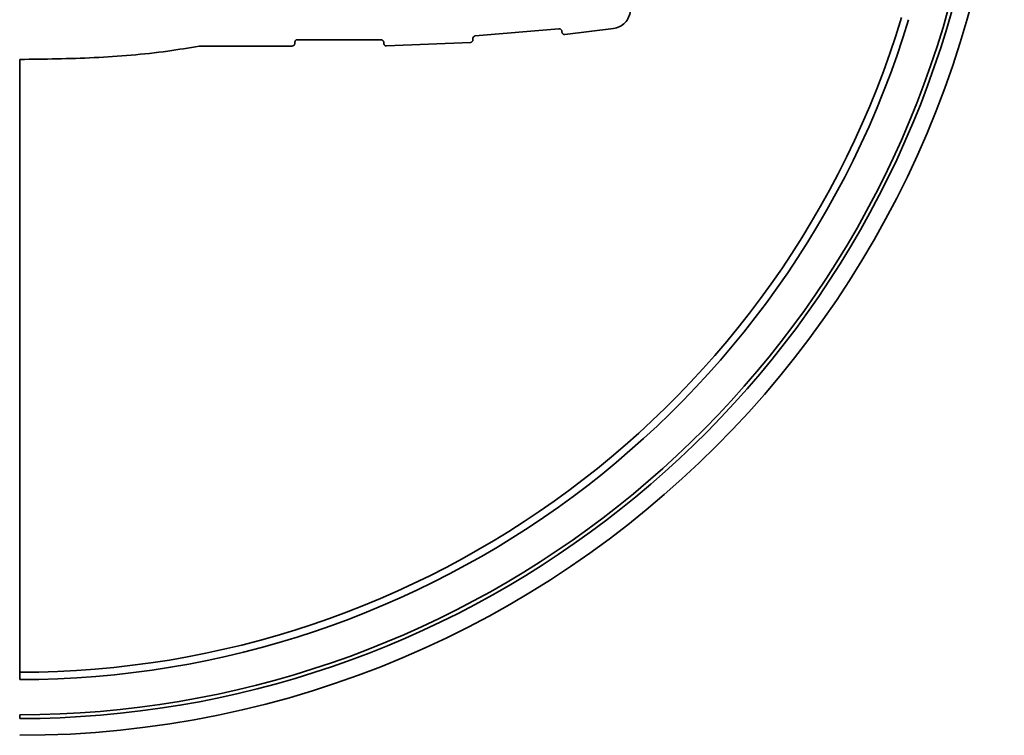
# Model space of a CAD drawing. Units: millimetres. Extents: x 15 to 200, y 14 to 256.
# Drawn here: x 144 to 167, y 120 to 136 of the extents above; entities that cross this region are included whole.
import ezdxf

# ---------------------------------------------------------------- set-up
doc = ezdxf.new("R2010")
doc.units = ezdxf.units.MM

msp = doc.modelspace()

# ---------------------------------------------------------------- linework, layer by layer
at = {"color": 7, "linetype": 'Continuous', "lineweight": 35}
for p, q in [((154.717, 135.581), (156.595, 135.741)), ((156.661, 135.682), (156.661, 135.674)), ((156.727, 135.615), (157.819, 135.747)), ((150.661, 135.414), (150.661, 135.437)), ((150.722, 135.497), (152.6, 135.493)), ((152.661, 135.433), (152.661, 135.415)), ((152.722, 135.355), (154.605, 135.434)), ((154.661, 135.493), (154.661, 135.521)), ((148.515, 135.354), (150.601, 135.354))]:
    msp.add_line(p, q, dxfattribs=at)
for radius, start, end in [(22.14, 270.0518, 90), (21.678, 270.0529, 344.4992), (21.764, 270.0527, 344.4992), (20.724, 270.0553, 343.1381), (20.889, 270.0549, 343.1381)]:
    msp.add_arc((144.461, 142.005), radius, start, end, dxfattribs=at)
for points, knots in [([(157.819, 135.747), (157.867, 135.758), (157.964, 135.781), (158.085, 135.873), (158.168, 135.997), (158.206, 136.132), (158.198, 136.219), (158.195, 136.257)], [0, 0, 0, 0, 0.2102486, 0.420568, 0.6294295, 0.8369728, 1, 1, 1, 1]), ([(156.661, 135.682), (156.66, 135.688), (156.659, 135.702), (156.649, 135.72), (156.633, 135.733), (156.615, 135.742), (156.601, 135.741), (156.595, 135.741)], [0, 0, 0, 0, 0.200453, 0.400885, 0.602662, 0.805888, 1, 1, 1, 1]), ([(156.727, 135.615), (156.721, 135.615), (156.707, 135.615), (156.688, 135.623), (156.673, 135.637), (156.663, 135.655), (156.662, 135.668), (156.661, 135.674)], [0, 0, 0, 0, 0.202581, 0.405222, 0.608472, 0.811423, 1, 1, 1, 1]), ([(150.661, 135.414), (150.66, 135.408), (150.659, 135.394), (150.649, 135.376), (150.634, 135.363), (150.617, 135.355), (150.605, 135.355), (150.601, 135.354)], [0, 0, 0, 0, 0.214357, 0.428754, 0.642507, 0.855909, 1, 1, 1, 1]), ([(150.722, 135.497), (150.716, 135.497), (150.702, 135.495), (150.684, 135.486), (150.67, 135.471), (150.662, 135.454), (150.661, 135.442), (150.661, 135.437)], [0, 0, 0, 0, 0.211243, 0.422471, 0.633104, 0.843483, 1, 1, 1, 1]), ([(152.661, 135.433), (152.66, 135.44), (152.659, 135.453), (152.649, 135.471), (152.633, 135.485), (152.616, 135.492), (152.605, 135.493), (152.6, 135.493)], [0, 0, 0, 0, 0.212394, 0.424765, 0.638071, 0.851966, 1, 1, 1, 1]), ([(152.722, 135.355), (152.715, 135.356), (152.702, 135.357), (152.684, 135.367), (152.67, 135.382), (152.662, 135.399), (152.661, 135.411), (152.661, 135.415)], [0, 0, 0, 0, 0.2128, 0.425559, 0.639018, 0.852561, 1, 1, 1, 1]), ([(154.661, 135.493), (154.66, 135.487), (154.659, 135.473), (154.649, 135.456), (154.634, 135.442), (154.618, 135.435), (154.608, 135.434), (154.605, 135.434)], [0, 0, 0, 0, 0.2219036, 0.4438429, 0.6651848, 0.886804, 1, 1, 1, 1]), ([(154.717, 135.581), (154.71, 135.58), (154.697, 135.578), (154.68, 135.566), (154.667, 135.55), (154.662, 135.534), (154.661, 135.524), (154.661, 135.521)], [0, 0, 0, 0, 0.223955, 0.44795, 0.670669, 0.892409, 1, 1, 1, 1]), ([(148.515, 135.354), (148.28, 135.314), (147.773, 135.227), (146.984, 135.144), (145.874, 135.069), (145.039, 135.06), (144.481, 135.054)], [0, 0, 0, 0, 0.176192, 0.381604, 0.58705, 1, 1, 1, 1]), ([(144.481, 121.281), (144.481, 122.441), (144.481, 124.76), (144.481, 128.212), (144.481, 131.075), (144.481, 133.344), (144.481, 134.484), (144.481, 135.054)], [0, 0, 0, 0, 0.253454, 0.506926, 0.753323, 0.876675, 1, 1, 1, 1]), ([(144.481, 121.116), (144.481, 121.142), (144.481, 121.191), (144.481, 121.253), (144.481, 121.281)], [0, 0, 0, 0, 0.537224, 1, 1, 1, 1]), ([(144.481, 120.241), (144.481, 120.247), (144.481, 120.259), (144.481, 120.304), (144.481, 120.328)], [0, 0, 0, 0, 0.483418, 1, 1, 1, 1])]:
    msp.add_open_spline(points, degree=3, knots=knots, dxfattribs=at)

doc.saveas('drawing.dxf')
